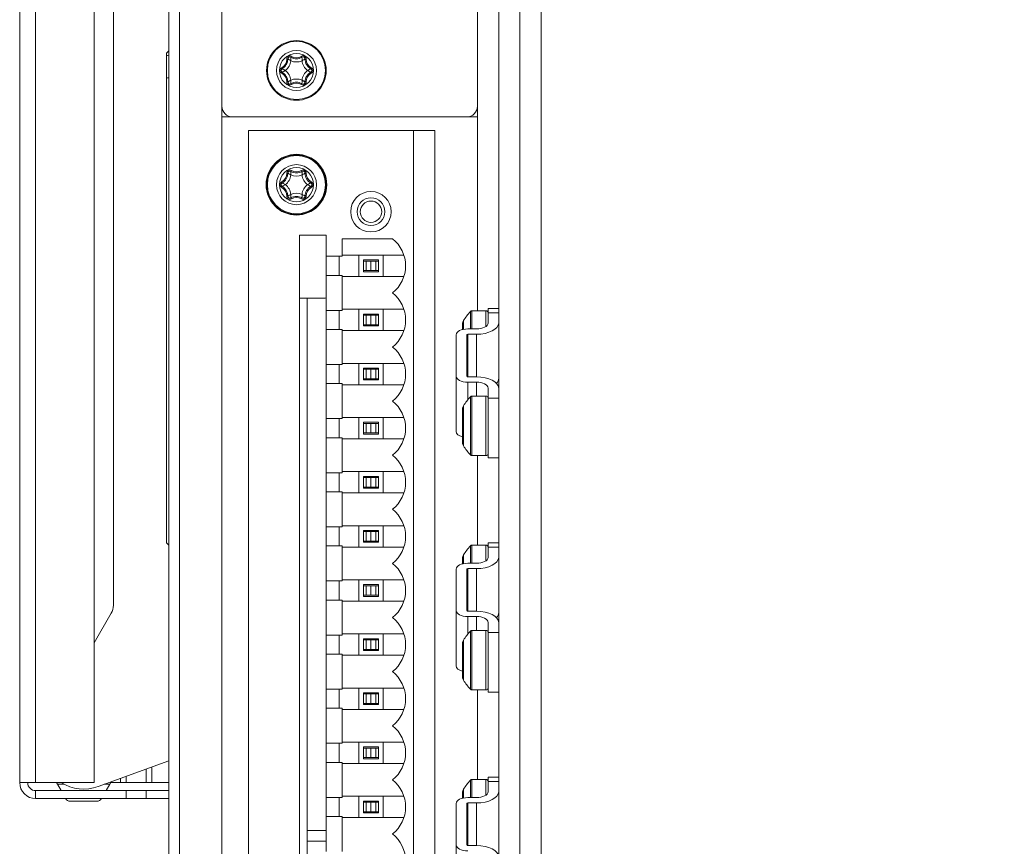
# Model space of a CAD drawing. Units: millimetres. Extents: x 104 to 3726, y 104 to 2626.
# Drawn here: x 1218 to 1311, y 2192 to 2270 of the extents above; entities that cross this region are included whole.
import ezdxf

# ---------------------------------------------------------------- set-up
doc = ezdxf.new("R2010")
doc.units = ezdxf.units.MM
doc.header["$LTSCALE"] = 13
for name, color, linetype, lineweight in [('Dimension (ISO)', 7, 'Continuous', 25), ('Visible (Drawing)', 7, 'Continuous', 40), ('Visible Narrow (ISO)', 7, 'Continuous', 35)]:
    doc.layers.add(name, color=color, linetype=linetype, lineweight=lineweight)
doc.styles.add('Arial 220', font='arial.ttf')
doc.dimstyles.new('Default (Drawing)', dxfattribs={"dimscale": 13, "dimtxt": 2.2, "dimasz": 2, "dimexe": 1.5, "dimexo": 0.5, "dimgap": 0.5, "dimtad": 1, "dimrnd": 1e-08, "dimtxsty": 'Arial 220', "dimcen": 0.09, "dimdle": 6, "dimclrd": 8, "dimclre": 8, "dimclrt": 7, "dimazin": 2, "dimtfac": 0.545455, "dimtmove": 0, "dimatfit": 3, "dimfxl": 0, "dimtolj": 1, "dimtzin": 0, "dimlwd": 9, "dimlwe": 9, "dimarcsym": 0})

# ---------------------------------------------------------------- blocks, each defined once
blk = doc.blocks.new('*D14')
at = {"layer": 'Defpoints', "color": 0}
for p in [(1437.549, 2269.596), (1218.049, 2093.096), (1218.049, 1936.701)]:
    blk.add_point(p, dxfattribs=at)
at = {"layer": 'Dimension (ISO)', "color": 8, "lineweight": 9}
for p, q in [((1437.549, 2263.096), (1437.549, 1917.201)), ((1218.049, 2086.596), (1218.049, 1917.201)), ((1411.549, 1936.701), (1244.049, 1936.701))]:
    blk.add_line(p, q, dxfattribs=at)
at = {"layer": 'Dimension (ISO)', "color": 8}
for points in [[(1244.049, 1941.034), (1244.049, 1932.367), (1218.049, 1936.701)], [(1411.549, 1941.034), (1411.549, 1932.367), (1437.549, 1936.701)]]:
    blk.add_solid(points, dxfattribs=at)
at = {"layer": 'Dimension (ISO)', "color": 7, "insert": (1295.801, 1957.803), "char_height": 28.6, "attachment_point": 4, "style": 'Arial 220'}
blk.add_mtext('\\A1;219', dxfattribs=at)

msp = doc.modelspace()

# ---------------------------------------------------------------- linework, layer by layer
at = {"layer": 'Visible (Drawing)', "color": 7, "lineweight": 5}
for p, q in [((1232.049, 2161.596), (1232.049, 2325.596)), ((1233.049, 2161.596), (1233.049, 2325.596)), ((1218.049, 2198.096), (1218.049, 2289.096)), ((1225.049, 2198.096), (1225.049, 2289.096)), ((1237.049, 2261.596), (1237.049, 2279.66)), ((1261.049, 2279.443), (1261.049, 2261.596)), ((1263.049, 2097.596), (1263.049, 2279.596)), ((1265.049, 2279.596), (1265.049, 2095.596)), ((1267.049, 2279.596), (1267.049, 2095.596)), ((1226.849, 2214.748), (1226.849, 2272.444)), ((1232.049, 2266.796), (1231.849, 2266.596)), ((1231.849, 2220.596), (1231.849, 2266.596)), ((1237.049, 2261.596), (1237.049, 2260.596)), ((1261.049, 2260.596), (1261.049, 2261.596)), ((1237.049, 2260.596), (1238.049, 2260.596)), ((1260.049, 2260.596), (1238.049, 2260.596)), ((1260.049, 2260.596), (1261.049, 2260.596)), ((1255.049, 2259.316), (1239.549, 2259.316)), ((1239.549, 2259.316), (1239.549, 2167.876)), ((1255.049, 2167.876), (1255.049, 2259.316)), ((1255.049, 2259.316), (1257.049, 2259.316)), ((1257.049, 2259.316), (1257.049, 2167.876)), ((1244.349, 2177.696), (1244.349, 2249.496)), ((1244.349, 2249.496), (1246.849, 2249.496)), ((1246.849, 2249.496), (1246.849, 2247.516)), ((1248.349, 2247.516), (1248.349, 2249.156)), ((1248.349, 2249.156), (1253.076, 2249.156)), ((1246.849, 2247.516), (1248.349, 2247.516)), ((1246.849, 2245.716), (1246.849, 2247.516)), ((1248.049, 2245.716), (1248.049, 2247.516)), ((1248.349, 2247.616), (1249.899, 2247.616)), ((1249.899, 2245.616), (1249.899, 2247.616)), ((1249.899, 2247.616), (1252.199, 2247.616)), ((1250.349, 2247.166), (1251.749, 2247.166)), ((1250.349, 2246.066), (1250.349, 2247.166)), ((1250.599, 2247.066), (1250.349, 2247.066)), ((1250.599, 2247.066), (1250.599, 2246.166)), ((1251.049, 2247.066), (1250.599, 2247.066)), ((1251.499, 2247.066), (1251.049, 2247.066)), ((1251.049, 2246.166), (1251.049, 2247.066)), ((1251.749, 2247.066), (1251.499, 2247.066)), ((1251.499, 2247.066), (1251.499, 2246.166)), ((1251.749, 2247.166), (1251.749, 2246.066)), ((1252.199, 2247.616), (1252.199, 2245.616)), ((1252.199, 2247.616), (1254.141, 2247.616)), ((1250.349, 2246.166), (1250.599, 2246.166)), ((1251.749, 2246.066), (1250.349, 2246.066)), ((1250.599, 2246.166), (1251.049, 2246.166)), ((1251.049, 2246.166), (1251.499, 2246.166)), ((1251.499, 2246.166), (1251.749, 2246.166)), ((1248.349, 2245.716), (1246.849, 2245.716)), ((1246.849, 2245.716), (1246.849, 2242.436)), ((1248.349, 2242.436), (1248.349, 2245.716)), ((1249.899, 2245.616), (1248.349, 2245.616)), ((1252.199, 2245.616), (1249.899, 2245.616)), ((1254.141, 2245.616), (1252.199, 2245.616)), ((1244.349, 2243.596), (1246.749, 2243.596)), ((1245.049, 2243.596), (1245.049, 2183.596)), ((1246.849, 2242.436), (1248.349, 2242.436)), ((1246.849, 2240.636), (1246.849, 2242.436)), ((1248.049, 2242.436), (1248.049, 2240.636)), ((1248.349, 2242.536), (1249.899, 2242.536)), ((1249.899, 2240.536), (1249.899, 2242.536)), ((1249.899, 2242.536), (1252.199, 2242.536)), ((1252.199, 2242.536), (1252.199, 2240.536)), ((1252.199, 2242.536), (1254.141, 2242.536)), ((1261.849, 2242.396), (1260.538, 2242.396)), ((1262.049, 2242.194), (1262.049, 2242.596)), ((1262.049, 2242.596), (1263.049, 2242.596)), ((1250.349, 2242.086), (1251.749, 2242.086)), ((1250.349, 2240.986), (1250.349, 2242.086)), ((1250.599, 2241.986), (1250.349, 2241.986)), ((1250.599, 2241.986), (1250.599, 2241.086)), ((1251.049, 2241.986), (1250.599, 2241.986)), ((1251.499, 2241.986), (1251.049, 2241.986)), ((1251.049, 2241.086), (1251.049, 2241.986)), ((1251.749, 2241.986), (1251.499, 2241.986)), ((1251.499, 2241.986), (1251.499, 2241.086)), ((1251.749, 2242.086), (1251.749, 2240.986)), ((1262.049, 2241.244), (1262.049, 2242.194)), ((1248.349, 2240.636), (1246.849, 2240.636)), ((1246.849, 2240.636), (1246.849, 2237.356)), ((1248.349, 2237.356), (1248.349, 2240.636)), ((1249.899, 2240.536), (1248.349, 2240.536)), ((1252.199, 2240.536), (1249.899, 2240.536)), ((1250.349, 2241.086), (1250.599, 2241.086)), ((1251.749, 2240.986), (1250.349, 2240.986)), ((1250.599, 2241.086), (1251.049, 2241.086)), ((1251.049, 2241.086), (1251.499, 2241.086)), ((1251.499, 2241.086), (1251.749, 2241.086)), ((1254.141, 2240.536), (1252.199, 2240.536)), ((1259.649, 2240.634), (1259.649, 2241.197)), ((1260.149, 2240.694), (1260.949, 2240.694)), ((1259.049, 2236.244), (1259.049, 2240.144)), ((1260.049, 2240.144), (1260.049, 2236.244)), ((1260.949, 2240.194), (1260.149, 2240.194)), ((1246.849, 2237.356), (1248.349, 2237.356)), ((1246.849, 2235.556), (1246.849, 2237.356)), ((1248.049, 2237.356), (1248.049, 2235.556)), ((1248.349, 2237.456), (1249.899, 2237.456)), ((1249.899, 2235.456), (1249.899, 2237.456)), ((1249.899, 2237.456), (1252.199, 2237.456)), ((1250.349, 2237.006), (1251.749, 2237.006)), ((1250.349, 2235.906), (1250.349, 2237.006)), ((1250.599, 2236.906), (1250.349, 2236.906)), ((1250.599, 2236.906), (1250.599, 2236.006)), ((1251.049, 2236.906), (1250.599, 2236.906)), ((1251.499, 2236.906), (1251.049, 2236.906)), ((1251.049, 2236.006), (1251.049, 2236.906)), ((1251.749, 2236.906), (1251.499, 2236.906)), ((1251.499, 2236.906), (1251.499, 2236.006)), ((1251.749, 2237.006), (1251.749, 2235.906)), ((1252.199, 2237.456), (1252.199, 2235.456)), ((1252.199, 2237.456), (1254.141, 2237.456)), ((1250.349, 2236.006), (1250.599, 2236.006)), ((1251.749, 2235.906), (1250.349, 2235.906)), ((1250.599, 2236.006), (1251.049, 2236.006)), ((1251.049, 2236.006), (1251.499, 2236.006)), ((1251.499, 2236.006), (1251.749, 2236.006)), ((1259.049, 2231.048), (1259.049, 2236.244)), ((1260.149, 2236.194), (1260.949, 2236.194)), ((1248.349, 2235.556), (1246.849, 2235.556)), ((1246.849, 2235.556), (1246.849, 2232.276)), ((1248.349, 2232.276), (1248.349, 2235.556)), ((1249.899, 2235.456), (1248.349, 2235.456)), ((1252.199, 2235.456), (1249.899, 2235.456)), ((1254.141, 2235.456), (1252.199, 2235.456)), ((1260.949, 2235.694), (1260.149, 2235.694)), ((1262.049, 2234.194), (1262.049, 2235.144)), ((1261.849, 2234.396), (1260.538, 2234.396)), ((1262.049, 2228.596), (1262.049, 2234.194)), ((1259.649, 2229.995), (1259.649, 2233.197)), ((1246.849, 2232.276), (1248.349, 2232.276)), ((1246.849, 2230.476), (1246.849, 2232.276)), ((1248.049, 2232.276), (1248.049, 2230.476)), ((1248.349, 2232.376), (1249.899, 2232.376)), ((1249.899, 2230.376), (1249.899, 2232.376)), ((1249.899, 2232.376), (1252.199, 2232.376)), ((1252.199, 2232.376), (1252.199, 2230.376)), ((1252.199, 2232.376), (1254.141, 2232.376)), ((1250.349, 2231.926), (1251.749, 2231.926)), ((1250.349, 2230.826), (1250.349, 2231.926)), ((1250.599, 2231.826), (1250.349, 2231.826)), ((1250.599, 2231.826), (1250.599, 2230.926)), ((1251.049, 2231.826), (1250.599, 2231.826)), ((1251.499, 2231.826), (1251.049, 2231.826)), ((1251.049, 2230.926), (1251.049, 2231.826)), ((1251.749, 2231.826), (1251.499, 2231.826)), ((1251.499, 2231.826), (1251.499, 2230.926)), ((1251.749, 2231.926), (1251.749, 2230.826)), ((1248.349, 2230.476), (1246.849, 2230.476)), ((1246.849, 2230.476), (1246.849, 2227.196)), ((1248.349, 2227.196), (1248.349, 2230.476)), ((1249.899, 2230.376), (1248.349, 2230.376)), ((1252.199, 2230.376), (1249.899, 2230.376)), ((1250.349, 2230.926), (1250.599, 2230.926)), ((1251.749, 2230.826), (1250.349, 2230.826)), ((1250.599, 2230.926), (1251.049, 2230.926)), ((1251.049, 2230.926), (1251.499, 2230.926)), ((1251.499, 2230.926), (1251.749, 2230.926)), ((1254.141, 2230.376), (1252.199, 2230.376)), ((1261.849, 2228.796), (1260.538, 2228.796)), ((1263.049, 2228.596), (1262.049, 2228.596)), ((1246.849, 2227.196), (1248.349, 2227.196)), ((1246.849, 2225.396), (1246.849, 2227.196)), ((1248.049, 2227.196), (1248.049, 2225.396)), ((1248.349, 2227.296), (1249.899, 2227.296)), ((1249.899, 2225.296), (1249.899, 2227.296)), ((1249.899, 2227.296), (1252.199, 2227.296)), ((1250.349, 2226.846), (1251.749, 2226.846)), ((1250.349, 2225.746), (1250.349, 2226.846)), ((1250.599, 2226.746), (1250.349, 2226.746)), ((1250.599, 2226.746), (1250.599, 2225.846)), ((1251.049, 2226.746), (1250.599, 2226.746)), ((1251.499, 2226.746), (1251.049, 2226.746)), ((1251.049, 2225.846), (1251.049, 2226.746)), ((1251.749, 2226.746), (1251.499, 2226.746)), ((1251.499, 2226.746), (1251.499, 2225.846)), ((1251.749, 2226.846), (1251.749, 2225.746)), ((1252.199, 2227.296), (1252.199, 2225.296)), ((1252.199, 2227.296), (1254.141, 2227.296)), ((1250.349, 2225.846), (1250.599, 2225.846)), ((1251.749, 2225.746), (1250.349, 2225.746)), ((1250.599, 2225.846), (1251.049, 2225.846)), ((1251.049, 2225.846), (1251.499, 2225.846)), ((1251.499, 2225.846), (1251.749, 2225.846)), ((1248.349, 2225.396), (1246.849, 2225.396)), ((1246.849, 2225.396), (1246.849, 2222.116)), ((1248.349, 2222.116), (1248.349, 2225.396)), ((1249.899, 2225.296), (1248.349, 2225.296)), ((1252.199, 2225.296), (1249.899, 2225.296)), ((1254.141, 2225.296), (1252.199, 2225.296)), ((1246.849, 2222.116), (1248.349, 2222.116)), ((1246.849, 2220.316), (1246.849, 2222.116)), ((1248.049, 2222.116), (1248.049, 2220.316)), ((1248.349, 2222.216), (1249.899, 2222.216)), ((1249.899, 2220.216), (1249.899, 2222.216)), ((1249.899, 2222.216), (1252.199, 2222.216)), ((1252.199, 2222.216), (1252.199, 2220.216)), ((1252.199, 2222.216), (1254.141, 2222.216)), ((1250.349, 2221.766), (1251.749, 2221.766)), ((1250.349, 2220.666), (1250.349, 2221.766)), ((1250.599, 2221.666), (1250.349, 2221.666)), ((1250.599, 2221.666), (1250.599, 2220.766)), ((1251.049, 2221.666), (1250.599, 2221.666)), ((1251.499, 2221.666), (1251.049, 2221.666)), ((1251.049, 2220.766), (1251.049, 2221.666)), ((1251.749, 2221.666), (1251.499, 2221.666)), ((1251.499, 2221.666), (1251.499, 2220.766)), ((1251.749, 2221.766), (1251.749, 2220.666)), ((1232.049, 2220.396), (1231.849, 2220.596)), ((1248.349, 2220.316), (1246.849, 2220.316)), ((1246.849, 2220.316), (1246.849, 2217.036)), ((1248.349, 2217.036), (1248.349, 2220.316)), ((1249.899, 2220.216), (1248.349, 2220.216)), ((1252.199, 2220.216), (1249.899, 2220.216)), ((1250.349, 2220.766), (1250.599, 2220.766)), ((1251.749, 2220.666), (1250.349, 2220.666)), ((1250.599, 2220.766), (1251.049, 2220.766)), ((1251.049, 2220.766), (1251.499, 2220.766)), ((1251.499, 2220.766), (1251.749, 2220.766)), ((1254.141, 2220.216), (1252.199, 2220.216)), ((1261.849, 2220.396), (1260.538, 2220.396)), ((1262.049, 2220.194), (1262.049, 2220.596)), ((1262.049, 2220.596), (1263.049, 2220.596)), ((1262.049, 2219.244), (1262.049, 2220.194)), ((1259.649, 2218.634), (1259.649, 2219.197)), ((1260.149, 2218.694), (1260.949, 2218.694)), ((1260.949, 2218.194), (1260.149, 2218.194)), ((1259.049, 2214.244), (1259.049, 2218.144)), ((1260.049, 2218.144), (1260.049, 2214.244)), ((1246.849, 2217.036), (1248.349, 2217.036)), ((1246.849, 2215.236), (1246.849, 2217.036)), ((1248.049, 2217.036), (1248.049, 2215.236)), ((1248.349, 2217.136), (1249.899, 2217.136)), ((1249.899, 2215.136), (1249.899, 2217.136)), ((1249.899, 2217.136), (1252.199, 2217.136)), ((1250.349, 2216.686), (1251.749, 2216.686)), ((1250.349, 2215.586), (1250.349, 2216.686)), ((1250.599, 2216.586), (1250.349, 2216.586)), ((1250.599, 2216.586), (1250.599, 2215.686)), ((1251.049, 2216.586), (1250.599, 2216.586)), ((1251.499, 2216.586), (1251.049, 2216.586)), ((1251.049, 2215.686), (1251.049, 2216.586)), ((1251.749, 2216.586), (1251.499, 2216.586)), ((1251.499, 2216.586), (1251.499, 2215.686)), ((1251.749, 2216.686), (1251.749, 2215.586)), ((1252.199, 2217.136), (1252.199, 2215.136)), ((1252.199, 2217.136), (1254.141, 2217.136)), ((1250.349, 2215.686), (1250.599, 2215.686)), ((1251.749, 2215.586), (1250.349, 2215.586)), ((1250.599, 2215.686), (1251.049, 2215.686)), ((1251.049, 2215.686), (1251.499, 2215.686)), ((1251.499, 2215.686), (1251.749, 2215.686)), ((1248.349, 2215.236), (1246.849, 2215.236)), ((1246.849, 2215.236), (1246.849, 2211.956)), ((1248.349, 2211.956), (1248.349, 2215.236)), ((1249.899, 2215.136), (1248.349, 2215.136)), ((1252.199, 2215.136), (1249.899, 2215.136)), ((1254.141, 2215.136), (1252.199, 2215.136)), ((1226.648, 2213.998), (1225.049, 2211.228)), ((1259.049, 2209.048), (1259.049, 2214.244)), ((1260.149, 2214.194), (1260.949, 2214.194)), ((1260.949, 2213.694), (1260.149, 2213.694)), ((1262.049, 2212.194), (1262.049, 2213.144)), ((1246.849, 2211.956), (1248.349, 2211.956)), ((1246.849, 2210.156), (1246.849, 2211.956)), ((1248.049, 2211.956), (1248.049, 2210.156)), ((1248.349, 2212.056), (1249.899, 2212.056)), ((1249.899, 2210.056), (1249.899, 2212.056)), ((1249.899, 2212.056), (1252.199, 2212.056)), ((1252.199, 2212.056), (1252.199, 2210.056)), ((1252.199, 2212.056), (1254.141, 2212.056)), ((1261.849, 2212.396), (1260.538, 2212.396)), ((1262.049, 2206.596), (1262.049, 2212.194)), ((1250.349, 2211.606), (1251.749, 2211.606)), ((1250.349, 2210.506), (1250.349, 2211.606)), ((1250.599, 2211.506), (1250.349, 2211.506)), ((1250.599, 2211.506), (1250.599, 2210.606)), ((1251.049, 2211.506), (1250.599, 2211.506)), ((1251.499, 2211.506), (1251.049, 2211.506)), ((1251.049, 2210.606), (1251.049, 2211.506)), ((1251.749, 2211.506), (1251.499, 2211.506)), ((1251.499, 2211.506), (1251.499, 2210.606)), ((1251.749, 2211.606), (1251.749, 2210.506)), ((1259.649, 2207.995), (1259.649, 2211.197)), ((1248.349, 2210.156), (1246.849, 2210.156)), ((1246.849, 2210.156), (1246.849, 2206.876)), ((1248.349, 2206.876), (1248.349, 2210.156)), ((1249.899, 2210.056), (1248.349, 2210.056)), ((1252.199, 2210.056), (1249.899, 2210.056)), ((1250.349, 2210.606), (1250.599, 2210.606)), ((1251.749, 2210.506), (1250.349, 2210.506)), ((1250.599, 2210.606), (1251.049, 2210.606)), ((1251.049, 2210.606), (1251.499, 2210.606)), ((1251.499, 2210.606), (1251.749, 2210.606)), ((1254.141, 2210.056), (1252.199, 2210.056)), ((1246.849, 2206.876), (1248.349, 2206.876)), ((1246.849, 2205.076), (1246.849, 2206.876)), ((1248.049, 2206.876), (1248.049, 2205.076)), ((1248.349, 2206.976), (1249.899, 2206.976)), ((1249.899, 2204.976), (1249.899, 2206.976)), ((1249.899, 2206.976), (1252.199, 2206.976)), ((1250.349, 2206.526), (1251.749, 2206.526)), ((1250.349, 2205.426), (1250.349, 2206.526)), ((1250.599, 2206.426), (1250.349, 2206.426)), ((1250.599, 2206.426), (1250.599, 2205.526)), ((1251.049, 2206.426), (1250.599, 2206.426)), ((1251.499, 2206.426), (1251.049, 2206.426)), ((1251.049, 2205.526), (1251.049, 2206.426)), ((1251.749, 2206.426), (1251.499, 2206.426)), ((1251.499, 2206.426), (1251.499, 2205.526)), ((1251.749, 2206.526), (1251.749, 2205.426)), ((1252.199, 2206.976), (1252.199, 2204.976)), ((1252.199, 2206.976), (1254.141, 2206.976)), ((1261.849, 2206.796), (1260.538, 2206.796)), ((1263.049, 2206.596), (1262.049, 2206.596)), ((1250.349, 2205.526), (1250.599, 2205.526)), ((1251.749, 2205.426), (1250.349, 2205.426)), ((1250.599, 2205.526), (1251.049, 2205.526)), ((1251.049, 2205.526), (1251.499, 2205.526)), ((1251.499, 2205.526), (1251.749, 2205.526)), ((1248.349, 2205.076), (1246.849, 2205.076)), ((1246.849, 2205.076), (1246.849, 2201.796)), ((1248.349, 2201.796), (1248.349, 2205.076)), ((1249.899, 2204.976), (1248.349, 2204.976)), ((1252.199, 2204.976), (1249.899, 2204.976)), ((1254.141, 2204.976), (1252.199, 2204.976)), ((1246.849, 2201.796), (1248.349, 2201.796)), ((1246.849, 2199.996), (1246.849, 2201.796)), ((1248.049, 2201.796), (1248.049, 2199.996)), ((1248.349, 2201.896), (1249.899, 2201.896)), ((1249.899, 2199.896), (1249.899, 2201.896)), ((1249.899, 2201.896), (1252.199, 2201.896)), ((1252.199, 2201.896), (1252.199, 2199.896)), ((1252.199, 2201.896), (1254.141, 2201.896)), ((1250.349, 2201.446), (1251.749, 2201.446)), ((1250.349, 2200.346), (1250.349, 2201.446)), ((1250.599, 2201.346), (1250.349, 2201.346)), ((1250.599, 2201.346), (1250.599, 2200.446)), ((1251.049, 2201.346), (1250.599, 2201.346)), ((1251.499, 2201.346), (1251.049, 2201.346)), ((1251.049, 2200.446), (1251.049, 2201.346)), ((1251.749, 2201.346), (1251.499, 2201.346)), ((1251.499, 2201.346), (1251.499, 2200.446)), ((1251.749, 2201.446), (1251.749, 2200.346)), ((1225.417, 2197.737), (1232.049, 2200.151)), ((1248.349, 2199.996), (1246.849, 2199.996)), ((1246.849, 2199.996), (1246.849, 2196.716)), ((1248.349, 2196.716), (1248.349, 2199.996)), ((1249.899, 2199.896), (1248.349, 2199.896)), ((1252.199, 2199.896), (1249.899, 2199.896)), ((1250.349, 2200.446), (1250.599, 2200.446)), ((1251.749, 2200.346), (1250.349, 2200.346)), ((1250.599, 2200.446), (1251.049, 2200.446)), ((1251.049, 2200.446), (1251.499, 2200.446)), ((1251.499, 2200.446), (1251.749, 2200.446)), ((1254.141, 2199.896), (1252.199, 2199.896)), ((1229.927, 2199.379), (1229.927, 2198.096)), ((1230.458, 2199.572), (1230.458, 2198.096)), ((1219.549, 2198.096), (1218.049, 2198.096)), ((1219.549, 2198.096), (1225.049, 2198.096)), ((1221.499, 2198.096), (1221.586, 2197.946)), ((1221.586, 2197.946), (1222.205, 2197.946)), ((1221.586, 2197.946), (1221.932, 2197.346)), ((1225.99, 2197.946), (1226.511, 2197.946)), ((1226.165, 2197.346), (1226.511, 2197.946)), ((1226.511, 2197.946), (1226.649, 2198.186)), ((1227.518, 2198.096), (1226.598, 2198.096)), ((1227.518, 2198.096), (1227.518, 2198.502)), ((1228.049, 2198.096), (1227.518, 2198.096)), ((1228.049, 2198.096), (1228.049, 2198.695)), ((1228.049, 2198.096), (1229.927, 2198.096)), ((1229.927, 2198.096), (1230.458, 2198.096)), ((1261.849, 2198.396), (1260.538, 2198.396)), ((1262.049, 2198.194), (1262.049, 2198.596)), ((1262.049, 2198.596), (1263.049, 2198.596)), ((1262.049, 2197.244), (1262.049, 2198.194)), ((1228.049, 2197.346), (1219.549, 2197.346)), ((1219.549, 2197.346), (1219.549, 2196.596)), ((1228.049, 2197.346), (1228.049, 2196.596)), ((1229.927, 2197.346), (1228.049, 2197.346)), ((1229.927, 2197.346), (1232.049, 2197.346)), ((1229.927, 2196.596), (1229.927, 2197.346)), ((1259.649, 2196.634), (1259.649, 2197.197)), ((1219.549, 2196.596), (1228.049, 2196.596)), ((1222.799, 2196.346), (1225.299, 2196.346)), ((1228.049, 2196.596), (1229.927, 2196.596)), ((1229.927, 2196.596), (1232.049, 2196.596)), ((1246.849, 2196.716), (1248.349, 2196.716)), ((1246.849, 2194.916), (1246.849, 2196.716)), ((1248.049, 2196.716), (1248.049, 2194.916)), ((1248.349, 2196.816), (1249.899, 2196.816)), ((1249.899, 2194.816), (1249.899, 2196.816)), ((1249.899, 2196.816), (1252.199, 2196.816)), ((1250.349, 2196.366), (1251.749, 2196.366)), ((1250.349, 2195.266), (1250.349, 2196.366)), ((1250.599, 2196.266), (1250.349, 2196.266)), ((1250.599, 2196.266), (1250.599, 2195.366)), ((1251.049, 2196.266), (1250.599, 2196.266)), ((1251.499, 2196.266), (1251.049, 2196.266)), ((1251.049, 2195.366), (1251.049, 2196.266)), ((1251.749, 2196.266), (1251.499, 2196.266)), ((1251.499, 2196.266), (1251.499, 2195.366)), ((1251.749, 2196.366), (1251.749, 2195.266)), ((1252.199, 2196.816), (1252.199, 2194.816)), ((1252.199, 2196.816), (1254.141, 2196.816)), ((1259.049, 2192.244), (1259.049, 2196.144)), ((1260.049, 2196.144), (1260.049, 2192.244)), ((1260.149, 2196.694), (1260.949, 2196.694)), ((1260.949, 2196.194), (1260.149, 2196.194)), ((1250.349, 2195.366), (1250.599, 2195.366)), ((1251.749, 2195.266), (1250.349, 2195.266)), ((1250.599, 2195.366), (1251.049, 2195.366)), ((1251.049, 2195.366), (1251.499, 2195.366)), ((1251.499, 2195.366), (1251.749, 2195.366)), ((1248.349, 2194.916), (1246.849, 2194.916)), ((1246.849, 2194.916), (1246.849, 2191.636)), ((1248.349, 2191.636), (1248.349, 2194.916)), ((1249.899, 2194.816), (1248.349, 2194.816)), ((1252.199, 2194.816), (1249.899, 2194.816)), ((1254.141, 2194.816), (1252.199, 2194.816)), ((1245.049, 2193.596), (1246.849, 2193.596)), ((1246.849, 2192.596), (1245.049, 2192.596)), ((1259.049, 2187.048), (1259.049, 2192.244)), ((1260.149, 2192.194), (1260.949, 2192.194))]:
    msp.add_line(p, q, dxfattribs=at)
for centre, radius in [((1244.049, 2264.956), 2.8), ((1244.049, 2254.236), 2.85), ((1244.049, 2254.236), 2.8), ((1251.049, 2251.696), 1.9), ((1251.049, 2251.696), 1.9), ((1251.049, 2251.696), 1.3), ((1251.049, 2251.696), 1.006)]:
    msp.add_circle(centre, radius, dxfattribs=at)
for centre, radius, start, end in [((1242.23, 2266.006), 1, 298.95502, 1.04498), ((1243.43, 2266.028), 0.2, 58.95502, 181.04498), ((1244.049, 2267.056), 1, 238.95502, 301.04498), ((1244.667, 2266.028), 0.2, 358.95502, 121.04498), ((1245.867, 2266.006), 1, 178.95502, 241.04498), ((1242.811, 2264.956), 0.2, 118.95502, 241.04498), ((1242.23, 2263.906), 1, 358.95502, 61.04498), ((1245.867, 2263.906), 1, 118.95502, 181.04498), ((1245.286, 2264.956), 0.2, 298.95502, 61.04498), ((1243.43, 2263.884), 0.2, 178.95502, 301.04498), ((1244.049, 2262.856), 1, 58.95502, 121.04498), ((1244.667, 2263.884), 0.2, 238.95502, 1.04498), ((1238.049, 2261.596), 1, 180, 270), ((1260.049, 2261.596), 1, 270, 0), ((1242.23, 2255.286), 1, 298.95502, 1.04498), ((1243.43, 2255.308), 0.2, 58.95502, 181.04498), ((1244.049, 2256.336), 1, 238.95502, 301.04498), ((1244.667, 2255.308), 0.2, 358.95502, 121.04498), ((1245.867, 2255.286), 1, 178.95502, 241.04498), ((1242.811, 2254.236), 0.2, 118.95502, 241.04498), ((1245.286, 2254.236), 0.2, 298.95502, 61.04498), ((1242.23, 2253.186), 1, 358.95502, 61.04498), ((1245.867, 2253.186), 1, 118.95502, 181.04498), ((1243.43, 2253.164), 0.2, 178.95502, 301.04498), ((1244.049, 2252.136), 1, 58.95502, 121.04498), ((1244.667, 2253.164), 0.2, 238.95502, 1.04498), ((1251.049, 2246.616), 3.25, 308.59835, 51.40165), ((1251.049, 2241.536), 3.25, 308.59835, 51.40165), ((1246.749, 2244.096), 0.5, 270, 281.53696), ((1266.39, 2237.039), 8, 138.61386, 146.32898), ((1260.538, 2242.196), 0.2, 90, 138.61386), ((1261.849, 2242.196), 0.2, 0, 90), ((1260.149, 2241.197), 0.5, 146.32898, 180), ((1251.049, 2236.456), 3.25, 308.59835, 51.40165), ((1251.049, 2231.376), 3.25, 308.59835, 51.40165), ((1266.39, 2229.039), 8, 138.61386, 146.32898), ((1260.538, 2234.196), 0.2, 90, 138.61386), ((1261.849, 2234.196), 0.2, 0, 90), ((1260.149, 2233.197), 0.5, 146.32898, 180), ((1260.149, 2229.995), 0.5, 180, 213.67102), ((1266.39, 2234.153), 8, 213.67102, 221.38614), ((1251.049, 2226.296), 3.25, 308.59835, 51.40165), ((1260.538, 2228.996), 0.2, 221.38614, 270), ((1261.849, 2228.996), 0.2, 270, 0), ((1251.049, 2221.216), 3.25, 308.59835, 51.40165), ((1266.39, 2215.039), 8, 138.61386, 146.32898), ((1260.538, 2220.196), 0.2, 90, 138.61386), ((1261.849, 2220.196), 0.2, 0, 90), ((1260.149, 2219.197), 0.5, 146.32898, 180), ((1251.049, 2216.136), 3.25, 308.59835, 51.40165), ((1225.349, 2214.748), 1.5, 330, 0), ((1251.049, 2211.056), 3.25, 308.59835, 51.40165), ((1266.39, 2207.039), 8, 138.61386, 146.32898), ((1260.538, 2212.196), 0.2, 90, 138.61386), ((1261.849, 2212.196), 0.2, 0, 90), ((1260.149, 2211.197), 0.5, 146.32898, 180), ((1251.049, 2205.976), 3.25, 308.59835, 51.40165), ((1260.149, 2207.995), 0.5, 180, 213.67102), ((1266.39, 2212.153), 8, 213.67102, 221.38614), ((1260.538, 2206.996), 0.2, 221.38614, 270), ((1261.849, 2206.996), 0.2, 270, 0), ((1251.049, 2200.896), 3.25, 308.59835, 51.40165), ((1219.549, 2198.096), 1.5, 180, 270), ((1219.549, 2198.096), 0.75, 180, 270), ((1224.049, 2201.496), 4, 238.21167, 290), ((1251.049, 2195.816), 3.25, 308.59835, 51.40165), ((1266.39, 2193.039), 8, 138.61386, 146.32898), ((1260.538, 2198.196), 0.2, 90, 138.61386), ((1261.849, 2198.196), 0.2, 0, 90), ((1260.149, 2197.197), 0.5, 146.32898, 180), ((1222.799, 2196.846), 0.5, 210, 270), ((1225.299, 2196.846), 0.5, 270, 330), ((1251.049, 2190.736), 3.25, 308.59835, 51.40165)]:
    msp.add_arc(centre, radius, start, end, dxfattribs=at)
for centre, major_axis, start_param, end_param in [((1260.149, 2240.144), (-1.1, 0), 4.712389, 6.283185), ((1260.949, 2241.244), (1.1, 0), 4.712389, 6.283185), ((1260.949, 2241.244), (2.1, 0), 4.712389, 6.283185), ((1260.149, 2240.144), (-0.1, 0), 4.712389, 6.283185), ((1260.149, 2236.244), (-1.1, 0), 0, 1.570796), ((1260.149, 2236.244), (-0.1, 0), 0, 1.570796), ((1260.949, 2235.144), (2.1, 0), 0, 1.570796), ((1260.949, 2236.048), (2.1, 0), 5.838245, 6.283185), ((1260.949, 2235.144), (1.1, 0), 0, 1.570796), ((1260.149, 2231.048), (-1.1, 0), 0, 1.098934), ((1260.949, 2219.244), (1.1, 0), 4.712389, 6.283185), ((1260.949, 2219.244), (2.1, 0), 4.712389, 6.283185), ((1260.149, 2218.144), (-1.1, 0), 4.712389, 6.283185), ((1260.149, 2218.144), (-0.1, 0), 4.712389, 6.283185), ((1260.149, 2214.244), (-1.1, 0), 0, 1.570796), ((1260.149, 2214.244), (-0.1, 0), 0, 1.570796), ((1260.949, 2213.144), (2.1, 0), 0, 1.570796), ((1260.949, 2213.144), (1.1, 0), 0, 1.570796), ((1260.949, 2214.048), (2.1, 0), 5.838245, 6.283185), ((1260.149, 2209.048), (-1.1, 0), 0, 1.098934), ((1260.949, 2197.244), (1.1, 0), 4.712389, 6.283185), ((1260.949, 2197.244), (2.1, 0), 4.712389, 6.283185), ((1260.149, 2196.144), (-1.1, 0), 4.712389, 6.283185), ((1260.149, 2196.144), (-0.1, 0), 4.712389, 6.283185), ((1260.149, 2192.244), (-1.1, 0), 0, 1.570796), ((1260.149, 2192.244), (-0.1, 0), 0, 1.570796), ((1260.949, 2191.144), (2.1, 0), 0, 1.570796)]:
    msp.add_ellipse(centre, major_axis=major_axis, ratio=0.5, start_param=start_param, end_param=end_param, dxfattribs=at)
for points in [[(1232.049, 2266.389), (1231.982, 2266.38), (1231.915, 2266.372), (1231.849, 2266.364)], [(1232.049, 2264.273), (1231.982, 2264.264), (1231.915, 2264.256), (1231.849, 2264.248)]]:
    msp.add_open_spline(points, degree=3, dxfattribs=at)
at = {"layer": 'Visible Narrow (ISO)', "color": 7, "lineweight": 5}
for p, q in [((1219.549, 2198.096), (1219.549, 2289.096)), ((1243.584, 2266.285), (1243.533, 2266.199)), ((1244.564, 2266.199), (1244.513, 2266.285)), ((1243.13, 2266.022), (1243.23, 2266.024)), ((1244.867, 2266.024), (1244.967, 2266.022)), ((1242.666, 2265.219), (1242.714, 2265.131)), ((1242.666, 2264.694), (1242.714, 2264.781)), ((1245.383, 2265.131), (1245.431, 2265.219)), ((1245.383, 2264.781), (1245.431, 2264.694)), ((1243.13, 2263.89), (1243.23, 2263.888)), ((1243.584, 2263.627), (1243.533, 2263.713)), ((1244.564, 2263.713), (1244.513, 2263.627)), ((1244.867, 2263.888), (1244.967, 2263.89)), ((1237.049, 2260.596), (1237.049, 2159.596)), ((1261.049, 2260.596), (1261.049, 2242.396)), ((1243.13, 2255.302), (1243.23, 2255.304)), ((1243.584, 2255.565), (1243.533, 2255.479)), ((1244.564, 2255.479), (1244.513, 2255.565)), ((1244.867, 2255.304), (1244.967, 2255.302)), ((1242.666, 2254.499), (1242.714, 2254.411)), ((1245.383, 2254.411), (1245.431, 2254.499)), ((1242.666, 2253.974), (1242.714, 2254.061)), ((1245.383, 2254.061), (1245.431, 2253.974)), ((1243.13, 2253.17), (1243.23, 2253.168)), ((1243.584, 2252.907), (1243.533, 2252.993)), ((1244.564, 2252.993), (1244.513, 2252.907)), ((1244.867, 2253.168), (1244.967, 2253.17)), ((1260.388, 2240.694), (1260.388, 2242.328)), ((1260.538, 2242.396), (1260.538, 2240.694)), ((1261.849, 2240.928), (1261.849, 2242.396)), ((1259.732, 2241.475), (1259.732, 2240.653)), ((1262.049, 2242.194), (1263.049, 2242.194)), ((1260.149, 2236.194), (1260.149, 2240.194)), ((1260.949, 2236.194), (1260.949, 2240.194)), ((1260.149, 2234.043), (1260.149, 2235.694)), ((1260.949, 2234.396), (1260.949, 2235.694)), ((1260.388, 2228.864), (1260.388, 2234.328)), ((1260.538, 2234.396), (1260.538, 2228.796)), ((1261.849, 2228.796), (1261.849, 2234.396)), ((1263.049, 2234.194), (1262.049, 2234.194)), ((1259.732, 2233.475), (1259.732, 2229.717)), ((1261.049, 2228.796), (1261.049, 2220.396)), ((1260.388, 2218.694), (1260.388, 2220.328)), ((1260.538, 2220.396), (1260.538, 2218.694)), ((1261.849, 2218.928), (1261.849, 2220.396)), ((1262.049, 2220.194), (1263.049, 2220.194)), ((1259.732, 2219.475), (1259.732, 2218.653)), ((1260.149, 2214.194), (1260.149, 2218.194)), ((1260.949, 2214.194), (1260.949, 2218.194)), ((1260.149, 2212.043), (1260.149, 2213.694)), ((1260.949, 2212.396), (1260.949, 2213.694)), ((1260.388, 2206.864), (1260.388, 2212.328)), ((1260.538, 2212.396), (1260.538, 2206.796)), ((1261.849, 2206.796), (1261.849, 2212.396)), ((1263.049, 2212.194), (1262.049, 2212.194)), ((1259.732, 2211.475), (1259.732, 2207.717)), ((1261.049, 2206.796), (1261.049, 2198.396)), ((1230.458, 2198.096), (1232.049, 2198.096)), ((1260.388, 2196.694), (1260.388, 2198.328)), ((1260.538, 2198.396), (1260.538, 2196.694)), ((1261.849, 2196.928), (1261.849, 2198.396)), ((1262.049, 2198.194), (1263.049, 2198.194)), ((1259.732, 2197.475), (1259.732, 2196.653)), ((1260.149, 2192.194), (1260.149, 2196.194)), ((1260.949, 2192.194), (1260.949, 2196.194))]:
    msp.add_line(p, q, dxfattribs=at)
for centre, radius in [((1244.049, 2264.956), 2.732), ((1244.049, 2264.956), 1.879), ((1244.049, 2264.956), 1.601), ((1244.049, 2254.236), 2.732), ((1244.049, 2254.236), 1.879), ((1244.049, 2254.236), 1.601)]:
    msp.add_circle(centre, radius, dxfattribs=at)
for centre, radius, start, end in [((1243.43, 2266.028), 0.3, 58.95502, 181.04498), ((1244.049, 2267.056), 0.9, 238.95502, 301.04498), ((1244.667, 2266.028), 0.3, 358.95502, 121.04498), ((1242.23, 2266.006), 0.9, 298.95502, 1.04498), ((1242.23, 2266.006), 1.3, 306.12893, 353.87107), ((1244.049, 2267.056), 1.3, 246.12893, 293.87107), ((1245.867, 2266.006), 1.3, 186.12893, 233.87107), ((1245.867, 2266.006), 0.9, 178.95502, 241.04498), ((1242.811, 2264.956), 0.3, 118.95502, 241.04498), ((1242.23, 2263.906), 0.9, 358.95502, 61.04498), ((1242.23, 2263.906), 1.3, 6.12893, 53.87107), ((1245.867, 2263.906), 1.3, 126.12893, 173.87107), ((1245.867, 2263.906), 0.9, 118.95502, 181.04498), ((1245.286, 2264.956), 0.3, 298.95502, 61.04498), ((1243.43, 2263.884), 0.3, 178.95502, 301.04498), ((1244.049, 2262.856), 1.3, 66.12893, 113.87107), ((1244.049, 2262.856), 0.9, 58.95502, 121.04498), ((1244.667, 2263.884), 0.3, 238.95502, 1.04498), ((1242.23, 2255.286), 0.9, 298.95502, 1.04498), ((1243.43, 2255.308), 0.3, 58.95502, 181.04498), ((1244.049, 2256.336), 0.9, 238.95502, 301.04498), ((1244.667, 2255.308), 0.3, 358.95502, 121.04498), ((1245.867, 2255.286), 0.9, 178.95502, 241.04498), ((1242.811, 2254.236), 0.3, 118.95502, 241.04498), ((1242.23, 2255.286), 1.3, 306.12893, 353.87107), ((1242.23, 2253.186), 1.3, 6.12893, 53.87107), ((1244.049, 2256.336), 1.3, 246.12893, 293.87107), ((1245.867, 2255.286), 1.3, 186.12893, 233.87107), ((1245.867, 2253.186), 1.3, 126.12893, 173.87107), ((1245.286, 2254.236), 0.3, 298.95502, 61.04498), ((1242.23, 2253.186), 0.9, 358.95502, 61.04498), ((1244.049, 2252.136), 1.3, 66.12893, 113.87107), ((1245.867, 2253.186), 0.9, 118.95502, 181.04498), ((1243.43, 2253.164), 0.3, 178.95502, 301.04498), ((1244.049, 2252.136), 0.9, 58.95502, 121.04498), ((1244.667, 2253.164), 0.3, 238.95502, 1.04498)]:
    msp.add_arc(centre, radius, start, end, dxfattribs=at)
msp.add_open_spline([(1232.049, 2266.389), (1231.982, 2266.381), (1231.916, 2266.372), (1231.849, 2266.364)], degree=3, dxfattribs=at)
for points, knots in [([(1243.23, 2266.024), (1243.23, 2266.024), (1243.231, 2266.024), (1243.236, 2266.021), (1243.242, 2266.018), (1243.26, 2266.01), (1243.274, 2266.003), (1243.315, 2265.982), (1243.343, 2265.967), (1243.42, 2265.926), (1243.471, 2265.898), (1243.522, 2265.867)], [0, 0, 0, 0, 0.00145237, 0.00145237, 0.00377616, 0.00377616, 0.00749422, 0.00749422, 0.01344313, 0.01344313, 0.02271139, 0.02271139, 0.02271139, 0.02271139]), ([(1243.522, 2265.867), (1243.522, 2265.927), (1243.522, 2265.985), (1243.525, 2266.072), (1243.527, 2266.104), (1243.529, 2266.15), (1243.53, 2266.166), (1243.532, 2266.186), (1243.532, 2266.192), (1243.533, 2266.198), (1243.533, 2266.199), (1243.533, 2266.199)], [-0.02271139, -0.02271139, -0.02271139, -0.02271139, -0.01344313, -0.01344313, -0.00749422, -0.00749422, -0.00377616, -0.00377616, -0.00145237, -0.00145237, 0, 0, 0, 0]), ([(1244.564, 2266.199), (1244.564, 2266.199), (1244.564, 2266.198), (1244.565, 2266.192), (1244.565, 2266.186), (1244.567, 2266.166), (1244.568, 2266.15), (1244.57, 2266.104), (1244.572, 2266.072), (1244.575, 2265.985), (1244.575, 2265.927), (1244.575, 2265.867)], [0, 0, 0, 0, 0.00145237, 0.00145237, 0.00377616, 0.00377616, 0.00749422, 0.00749422, 0.01344313, 0.01344313, 0.0227115, 0.0227115, 0.0227115, 0.0227115]), ([(1244.575, 2265.867), (1244.626, 2265.898), (1244.677, 2265.926), (1244.754, 2265.967), (1244.782, 2265.982), (1244.823, 2266.003), (1244.837, 2266.01), (1244.855, 2266.018), (1244.861, 2266.021), (1244.866, 2266.024), (1244.867, 2266.024), (1244.867, 2266.024)], [-0.0227115, -0.0227115, -0.0227115, -0.0227115, -0.01344313, -0.01344313, -0.00749422, -0.00749422, -0.00377616, -0.00377616, -0.00145237, -0.00145237, 0, 0, 0, 0]), ([(1242.996, 2264.956), (1242.944, 2264.985), (1242.894, 2265.015), (1242.82, 2265.061), (1242.793, 2265.078), (1242.755, 2265.103), (1242.742, 2265.112), (1242.725, 2265.123), (1242.72, 2265.127), (1242.715, 2265.13), (1242.714, 2265.131), (1242.714, 2265.131)], [-0.0227115, -0.0227115, -0.0227115, -0.0227115, -0.01344313, -0.01344313, -0.00749422, -0.00749422, -0.00377616, -0.00377616, -0.00145237, -0.00145237, 0, 0, 0, 0]), ([(1242.714, 2264.781), (1242.714, 2264.781), (1242.715, 2264.782), (1242.72, 2264.785), (1242.725, 2264.789), (1242.742, 2264.8), (1242.755, 2264.809), (1242.793, 2264.834), (1242.82, 2264.851), (1242.894, 2264.897), (1242.944, 2264.927), (1242.996, 2264.956)], [0, 0, 0, 0, 0.00145237, 0.00145237, 0.00377616, 0.00377616, 0.00749422, 0.00749422, 0.01344313, 0.01344313, 0.0227115, 0.0227115, 0.0227115, 0.0227115]), ([(1245.383, 2265.131), (1245.383, 2265.131), (1245.382, 2265.13), (1245.377, 2265.127), (1245.372, 2265.123), (1245.355, 2265.112), (1245.342, 2265.103), (1245.304, 2265.078), (1245.277, 2265.061), (1245.203, 2265.015), (1245.153, 2264.985), (1245.101, 2264.956)], [0, 0, 0, 0, 0.00145237, 0.00145237, 0.00377616, 0.00377616, 0.00749422, 0.00749422, 0.01344313, 0.01344313, 0.0227115, 0.0227115, 0.0227115, 0.0227115]), ([(1245.101, 2264.956), (1245.153, 2264.927), (1245.203, 2264.897), (1245.277, 2264.851), (1245.304, 2264.834), (1245.342, 2264.809), (1245.355, 2264.8), (1245.372, 2264.789), (1245.377, 2264.785), (1245.382, 2264.782), (1245.383, 2264.781), (1245.383, 2264.781)], [-0.0227115, -0.0227115, -0.0227115, -0.0227115, -0.01344313, -0.01344313, -0.00749422, -0.00749422, -0.00377616, -0.00377616, -0.00145237, -0.00145237, 0, 0, 0, 0]), ([(1243.522, 2264.045), (1243.471, 2264.014), (1243.42, 2263.986), (1243.343, 2263.945), (1243.315, 2263.93), (1243.274, 2263.91), (1243.26, 2263.902), (1243.242, 2263.894), (1243.236, 2263.891), (1243.231, 2263.888), (1243.23, 2263.888), (1243.23, 2263.888)], [-0.0227115, -0.0227115, -0.0227115, -0.0227115, -0.01344313, -0.01344313, -0.00749422, -0.00749422, -0.00377616, -0.00377616, -0.00145237, -0.00145237, 0, 0, 0, 0]), ([(1243.533, 2263.713), (1243.533, 2263.713), (1243.533, 2263.714), (1243.532, 2263.72), (1243.532, 2263.726), (1243.53, 2263.746), (1243.529, 2263.762), (1243.527, 2263.808), (1243.525, 2263.84), (1243.522, 2263.927), (1243.522, 2263.985), (1243.522, 2264.045)], [0, 0, 0, 0, 0.00145237, 0.00145237, 0.00377616, 0.00377616, 0.00749422, 0.00749422, 0.01344313, 0.01344313, 0.0227115, 0.0227115, 0.0227115, 0.0227115]), ([(1244.575, 2264.045), (1244.575, 2263.985), (1244.575, 2263.927), (1244.572, 2263.84), (1244.57, 2263.808), (1244.568, 2263.762), (1244.567, 2263.746), (1244.565, 2263.726), (1244.565, 2263.72), (1244.564, 2263.714), (1244.564, 2263.713), (1244.564, 2263.713)], [-0.02271139, -0.02271139, -0.02271139, -0.02271139, -0.01344313, -0.01344313, -0.00749422, -0.00749422, -0.00377616, -0.00377616, -0.00145237, -0.00145237, 0, 0, 0, 0]), ([(1244.867, 2263.888), (1244.867, 2263.888), (1244.866, 2263.888), (1244.861, 2263.891), (1244.855, 2263.894), (1244.837, 2263.902), (1244.823, 2263.91), (1244.782, 2263.93), (1244.754, 2263.945), (1244.677, 2263.986), (1244.626, 2264.014), (1244.575, 2264.045)], [0, 0, 0, 0, 0.00145237, 0.00145237, 0.00377616, 0.00377616, 0.00749422, 0.00749422, 0.01344313, 0.01344313, 0.02271139, 0.02271139, 0.02271139, 0.02271139]), ([(1243.23, 2255.304), (1243.23, 2255.304), (1243.231, 2255.304), (1243.236, 2255.301), (1243.242, 2255.298), (1243.26, 2255.29), (1243.274, 2255.283), (1243.315, 2255.262), (1243.343, 2255.247), (1243.42, 2255.206), (1243.471, 2255.178), (1243.522, 2255.147)], [0, 0, 0, 0, 0.00145237, 0.00145237, 0.00377616, 0.00377616, 0.00749422, 0.00749422, 0.01344313, 0.01344313, 0.02271139, 0.02271139, 0.02271139, 0.02271139]), ([(1243.522, 2255.147), (1243.522, 2255.207), (1243.522, 2255.265), (1243.525, 2255.352), (1243.527, 2255.384), (1243.529, 2255.43), (1243.53, 2255.446), (1243.532, 2255.466), (1243.532, 2255.472), (1243.533, 2255.478), (1243.533, 2255.479), (1243.533, 2255.479)], [-0.02271139, -0.02271139, -0.02271139, -0.02271139, -0.01344313, -0.01344313, -0.00749422, -0.00749422, -0.00377616, -0.00377616, -0.00145237, -0.00145237, 0, 0, 0, 0]), ([(1244.564, 2255.479), (1244.564, 2255.479), (1244.564, 2255.478), (1244.565, 2255.472), (1244.565, 2255.466), (1244.567, 2255.446), (1244.568, 2255.43), (1244.57, 2255.384), (1244.572, 2255.352), (1244.575, 2255.265), (1244.575, 2255.207), (1244.575, 2255.147)], [0, 0, 0, 0, 0.00145237, 0.00145237, 0.00377616, 0.00377616, 0.00749422, 0.00749422, 0.01344313, 0.01344313, 0.0227115, 0.0227115, 0.0227115, 0.0227115]), ([(1244.575, 2255.147), (1244.626, 2255.178), (1244.677, 2255.206), (1244.754, 2255.247), (1244.782, 2255.262), (1244.823, 2255.283), (1244.837, 2255.29), (1244.855, 2255.298), (1244.861, 2255.301), (1244.866, 2255.304), (1244.867, 2255.304), (1244.867, 2255.304)], [-0.0227115, -0.0227115, -0.0227115, -0.0227115, -0.01344313, -0.01344313, -0.00749422, -0.00749422, -0.00377616, -0.00377616, -0.00145237, -0.00145237, 0, 0, 0, 0]), ([(1242.996, 2254.236), (1242.944, 2254.265), (1242.894, 2254.295), (1242.82, 2254.341), (1242.793, 2254.358), (1242.755, 2254.383), (1242.742, 2254.392), (1242.725, 2254.403), (1242.72, 2254.407), (1242.715, 2254.41), (1242.714, 2254.411), (1242.714, 2254.411)], [-0.0227115, -0.0227115, -0.0227115, -0.0227115, -0.01344313, -0.01344313, -0.00749422, -0.00749422, -0.00377616, -0.00377616, -0.00145237, -0.00145237, 0, 0, 0, 0]), ([(1242.714, 2254.061), (1242.714, 2254.061), (1242.715, 2254.062), (1242.72, 2254.065), (1242.725, 2254.069), (1242.742, 2254.08), (1242.755, 2254.089), (1242.793, 2254.114), (1242.82, 2254.131), (1242.894, 2254.177), (1242.944, 2254.207), (1242.996, 2254.236)], [0, 0, 0, 0, 0.00145237, 0.00145237, 0.00377616, 0.00377616, 0.00749422, 0.00749422, 0.01344313, 0.01344313, 0.0227115, 0.0227115, 0.0227115, 0.0227115]), ([(1245.383, 2254.411), (1245.383, 2254.411), (1245.382, 2254.41), (1245.377, 2254.407), (1245.372, 2254.403), (1245.355, 2254.392), (1245.342, 2254.383), (1245.304, 2254.358), (1245.277, 2254.341), (1245.203, 2254.295), (1245.153, 2254.265), (1245.101, 2254.236)], [0, 0, 0, 0, 0.00145237, 0.00145237, 0.00377616, 0.00377616, 0.00749422, 0.00749422, 0.01344313, 0.01344313, 0.0227115, 0.0227115, 0.0227115, 0.0227115]), ([(1245.101, 2254.236), (1245.153, 2254.207), (1245.203, 2254.177), (1245.277, 2254.131), (1245.304, 2254.114), (1245.342, 2254.089), (1245.355, 2254.08), (1245.372, 2254.069), (1245.377, 2254.065), (1245.382, 2254.062), (1245.383, 2254.061), (1245.383, 2254.061)], [-0.0227115, -0.0227115, -0.0227115, -0.0227115, -0.01344313, -0.01344313, -0.00749422, -0.00749422, -0.00377616, -0.00377616, -0.00145237, -0.00145237, 0, 0, 0, 0]), ([(1243.522, 2253.325), (1243.471, 2253.294), (1243.42, 2253.266), (1243.343, 2253.225), (1243.315, 2253.21), (1243.274, 2253.19), (1243.26, 2253.182), (1243.242, 2253.174), (1243.236, 2253.171), (1243.231, 2253.168), (1243.23, 2253.168), (1243.23, 2253.168)], [-0.0227115, -0.0227115, -0.0227115, -0.0227115, -0.01344313, -0.01344313, -0.00749422, -0.00749422, -0.00377616, -0.00377616, -0.00145237, -0.00145237, 0, 0, 0, 0]), ([(1243.533, 2252.993), (1243.533, 2252.993), (1243.533, 2252.994), (1243.532, 2253), (1243.532, 2253.006), (1243.53, 2253.026), (1243.529, 2253.042), (1243.527, 2253.088), (1243.525, 2253.12), (1243.522, 2253.207), (1243.522, 2253.265), (1243.522, 2253.325)], [0, 0, 0, 0, 0.00145237, 0.00145237, 0.00377616, 0.00377616, 0.00749422, 0.00749422, 0.01344313, 0.01344313, 0.0227115, 0.0227115, 0.0227115, 0.0227115]), ([(1244.575, 2253.325), (1244.575, 2253.265), (1244.575, 2253.207), (1244.572, 2253.12), (1244.57, 2253.088), (1244.568, 2253.042), (1244.567, 2253.026), (1244.565, 2253.006), (1244.565, 2253), (1244.564, 2252.994), (1244.564, 2252.993), (1244.564, 2252.993)], [-0.02271139, -0.02271139, -0.02271139, -0.02271139, -0.01344313, -0.01344313, -0.00749422, -0.00749422, -0.00377616, -0.00377616, -0.00145237, -0.00145237, 0, 0, 0, 0]), ([(1244.867, 2253.168), (1244.867, 2253.168), (1244.866, 2253.168), (1244.861, 2253.171), (1244.855, 2253.174), (1244.837, 2253.182), (1244.823, 2253.19), (1244.782, 2253.21), (1244.754, 2253.225), (1244.677, 2253.266), (1244.626, 2253.294), (1244.575, 2253.325)], [0, 0, 0, 0, 0.00145237, 0.00145237, 0.00377616, 0.00377616, 0.00749422, 0.00749422, 0.01344313, 0.01344313, 0.02271139, 0.02271139, 0.02271139, 0.02271139])]:
    msp.add_open_spline(points, degree=3, knots=knots, dxfattribs=at)

# ---------------------------------------------------------------- dimensions: what is measured, and where the dimension line sits
at = {"layer": 'Dimension (ISO)'}
dim = msp.add_linear_dim(base=(1218.048506039, 1936.70066861), p1=(1437.548506039, 2269.59605843), p2=(1218.048506039, 2093.09605843), dimstyle='Default (Drawing)', override={"dimdec": 0, "dimtp": 0, "dimtm": 0, "dimtdec": 2, "dimtofl": 0, "dimatfit": 1}, dxfattribs=at)
dim.commit()
dim.dimension.update_dxf_attribs({"geometry": '*D14', "text_midpoint": (1327.668506039, 1936.70066861), "dimtype": 160})

doc.saveas('drawing.dxf')
